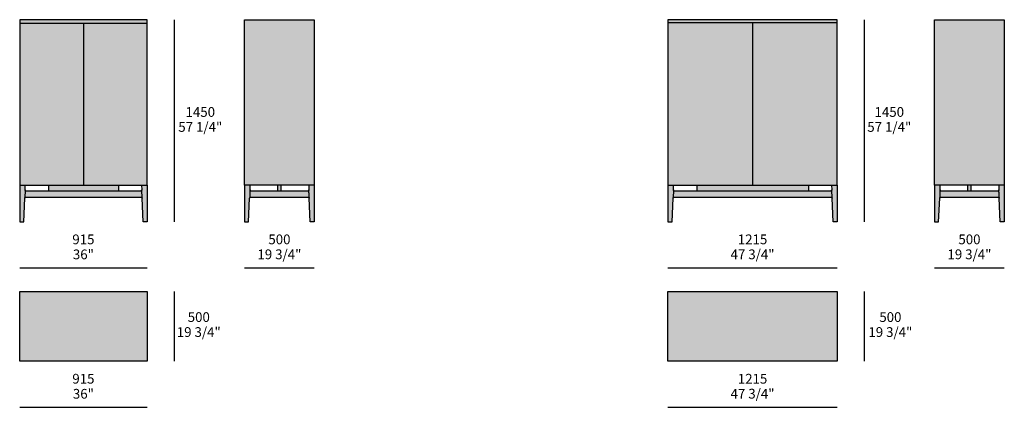
# Model space of a CAD drawing. Units: millimetres. Extents: x -34077 to 40942, y 1984 to 69452.
# Drawn here: x -10035 to -2957, y 52710 to 55492 of the extents above; entities that cross this region are included whole.
import ezdxf

# ---------------------------------------------------------------- set-up
doc = ezdxf.new("R2010")
doc.units = ezdxf.units.MM
for name, color, linetype, true_color in [('dimensions', 7, 'Continuous', 0x000000), ('drawing', 7, 'Continuous', 0x000000), ('hatch', 254, 'Continuous', 0xbebebe), ('hatch glass', 7, 'Continuous', 0x3fbfbf)]:
    doc.layers.add(name, color=color, linetype=linetype, true_color=true_color)
doc.styles.add('Arial Normale', font='arial.ttf')

msp = doc.modelspace()

# ---------------------------------------------------------------- hatches: boundary and pattern name
at = {"layer": 'hatch'}
for points in [[(-9119.3, 55467.1), (-10035.3, 55467.1), (-10035.3, 55491.9), (-9119.3, 55491.9)], [(-4158.9, 55472.6), (-5374.9, 55472.6), (-5374.9, 55491.9), (-4158.9, 55491.9)], [(-9996.4, 54270.6), (-9999, 54210.9), (-10006.3, 54040.9), (-10035.3, 54040.9), (-10035.3, 54303.7), (-9995, 54303.7)], [(-9325.9, 54303.7), (-9325.9, 54262), (-9580.5, 54262), (-9827.5, 54262), (-9827.5, 54303.7)], [(-9155.7, 54210.9), (-9155.7, 54211), (-9158.2, 54270.6), (-9159.7, 54303.7), (-9119.3, 54303.7), (-9119.3, 54040.9), (-9148.3, 54040.9)], [(-5336, 54270.6), (-5338.5, 54210.9), (-5345.9, 54040.9), (-5374.9, 54040.9), (-5374.9, 54303.7), (-5334.5, 54303.7)], [(-4365.4, 54303.7), (-4365.4, 54262), (-4780.7, 54262), (-5167.1, 54262), (-5167.1, 54303.7)], [(-4195.2, 54210.9), (-4195.2, 54211), (-4197.8, 54270.6), (-4199.2, 54303.7), (-4158.9, 54303.7), (-4158.9, 54040.9), (-4187.9, 54040.9)], [(-9990.7, 54218.8), (-9990.9, 54218.8), (-9991.1, 54218.8), (-9991.2, 54218.8), (-9991.4, 54218.8), (-9991.6, 54218.8), (-9991.8, 54218.8), (-9992, 54218.7), (-9992.2, 54218.7), (-9992.4, 54218.7), (-9992.5, 54218.6), (-9992.7, 54218.6), (-9992.9, 54218.5), (-9993.1, 54218.5), (-9993.3, 54218.4), (-9993.5, 54218.4), (-9993.7, 54218.3), (-9993.8, 54218.2), (-9994, 54218.1), (-9994.2, 54218.1), (-9994.4, 54218), (-9994.6, 54217.9), (-9994.7, 54217.8), (-9994.9, 54217.7), (-9995.1, 54217.6), (-9995.3, 54217.5), (-9995.4, 54217.3), (-9995.6, 54217.2), (-9995.8, 54217.1), (-9995.9, 54217), (-9996.1, 54216.8), (-9996.2, 54216.7), (-9996.4, 54216.6), (-9996.5, 54216.4), (-9996.7, 54216.3), (-9996.8, 54216.1), (-9997, 54216), (-9997.1, 54215.8), (-9997.2, 54215.7), (-9997.3, 54215.5), (-9997.5, 54215.3), (-9997.6, 54215.2), (-9997.7, 54215), (-9997.8, 54214.8), (-9997.9, 54214.6), (-9998, 54214.5), (-9998.1, 54214.3), (-9998.2, 54214.1), (-9998.3, 54213.9), (-9998.3, 54213.8), (-9998.4, 54213.6), (-9998.5, 54213.4), (-9998.5, 54213.2), (-9998.6, 54213), (-9998.7, 54212.8), (-9998.7, 54212.6), (-9998.8, 54212.5), (-9998.8, 54212.3), (-9998.8, 54212.1), (-9998.9, 54211.9), (-9998.9, 54211.7), (-9998.9, 54211.6), (-9998.9, 54211.4), (-9999, 54211.2), (-9999, 54211), (-9996.4, 54270.5), (-9996.4, 54270.3), (-9996.4, 54270.1), (-9996.4, 54269.9), (-9996.4, 54269.7), (-9996.4, 54269.5), (-9996.3, 54269.3), (-9996.3, 54269.1), (-9996.3, 54268.9), (-9996.2, 54268.7), (-9996.2, 54268.5), (-9996.2, 54268.3), (-9996.1, 54268.1), (-9996, 54267.9), (-9996, 54267.7), (-9995.9, 54267.5), (-9995.8, 54267.3), (-9995.8, 54267.1), (-9995.7, 54266.9), (-9995.6, 54266.7), (-9995.5, 54266.5), (-9995.4, 54266.3), (-9995.3, 54266.2), (-9995.2, 54266), (-9995.1, 54265.8), (-9995, 54265.6), (-9994.9, 54265.5), (-9994.8, 54265.3), (-9994.6, 54265.1), (-9994.5, 54265), (-9994.4, 54264.8), (-9994.2, 54264.7), (-9994.1, 54264.5), (-9994, 54264.4), (-9993.8, 54264.2), (-9993.7, 54264.1), (-9993.5, 54264), (-9993.3, 54263.8), (-9993.2, 54263.7), (-9993, 54263.6), (-9992.8, 54263.5), (-9992.7, 54263.3), (-9992.5, 54263.2), (-9992.3, 54263.1), (-9992.1, 54263), (-9991.9, 54262.9), (-9991.8, 54262.8), (-9991.6, 54262.7), (-9991.4, 54262.6), (-9991.2, 54262.6), (-9991, 54262.5), (-9990.8, 54262.4), (-9990.6, 54262.3), (-9990.4, 54262.3), (-9990.2, 54262.2), (-9990, 54262.2), (-9989.8, 54262.1), (-9989.6, 54262.1), (-9989.4, 54262.1), (-9989.2, 54262), (-9988.9, 54262), (-9988.7, 54262), (-9988.5, 54262), (-9988.3, 54262), (-9988.1, 54262), (-9580.5, 54262), (-9166.5, 54262), (-9166.3, 54262), (-9166.1, 54262), (-9165.9, 54262), (-9165.7, 54262), (-9165.5, 54262), (-9165.3, 54262.1), (-9165.1, 54262.1), (-9164.9, 54262.1), (-9164.7, 54262.2), (-9164.5, 54262.2), (-9164.2, 54262.3), (-9164, 54262.3), (-9163.8, 54262.4), (-9163.6, 54262.5), (-9163.4, 54262.6), (-9163.3, 54262.6), (-9163.1, 54262.7), (-9162.9, 54262.8), (-9162.7, 54262.9), (-9162.5, 54263), (-9162.3, 54263.1), (-9162.1, 54263.2), (-9162, 54263.3), (-9161.8, 54263.5), (-9161.6, 54263.6), (-9161.4, 54263.7), (-9161.3, 54263.8), (-9161.1, 54264), (-9161, 54264.1), (-9160.8, 54264.2), (-9160.7, 54264.4), (-9160.5, 54264.5), (-9160.4, 54264.7), (-9160.3, 54264.8), (-9160.1, 54265), (-9160, 54265.1), (-9159.9, 54265.3), (-9159.8, 54265.5), (-9159.6, 54265.6), (-9159.5, 54265.8), (-9159.4, 54266), (-9159.3, 54266.2), (-9159.2, 54266.3), (-9159.1, 54266.5), (-9159, 54266.7), (-9158.9, 54266.9), (-9158.9, 54267.1), (-9158.8, 54267.3), (-9158.7, 54267.5), (-9158.6, 54267.7), (-9158.6, 54267.9), (-9158.5, 54268.1), (-9158.5, 54268.3), (-9158.4, 54268.5), (-9158.4, 54268.7), (-9158.3, 54268.9), (-9158.3, 54269.1), (-9158.3, 54269.3), (-9158.3, 54269.5), (-9158.3, 54269.7), (-9158.2, 54269.9), (-9158.2, 54270.1), (-9158.2, 54270.3), (-9158.2, 54270.5), (-9155.7, 54211), (-9155.7, 54211.2), (-9155.7, 54211.4), (-9155.7, 54211.6), (-9155.7, 54211.7), (-9155.8, 54211.9), (-9155.8, 54212.1), (-9155.8, 54212.3), (-9155.9, 54212.5), (-9155.9, 54212.6), (-9156, 54212.8), (-9156, 54213), (-9156.1, 54213.2), (-9156.1, 54213.4), (-9156.2, 54213.6), (-9156.3, 54213.8), (-9156.4, 54213.9), (-9156.5, 54214.1), (-9156.5, 54214.3), (-9156.6, 54214.5), (-9156.7, 54214.6), (-9156.8, 54214.8), (-9156.9, 54215), (-9157, 54215.2), (-9157.2, 54215.3), (-9157.3, 54215.5), (-9157.4, 54215.7), (-9157.5, 54215.8), (-9157.7, 54216), (-9157.8, 54216.1), (-9157.9, 54216.3), (-9158.1, 54216.4), (-9158.2, 54216.6), (-9158.4, 54216.7), (-9158.5, 54216.8), (-9158.7, 54217), (-9158.9, 54217.1), (-9159, 54217.2), (-9159.2, 54217.3), (-9159.4, 54217.5), (-9159.5, 54217.6), (-9159.7, 54217.7), (-9159.9, 54217.8), (-9160.1, 54217.9), (-9160.2, 54218), (-9160.4, 54218.1), (-9160.6, 54218.1), (-9160.8, 54218.2), (-9161, 54218.3), (-9161.2, 54218.4), (-9161.3, 54218.4), (-9161.5, 54218.5), (-9161.7, 54218.5), (-9161.9, 54218.6), (-9162.1, 54218.6), (-9162.3, 54218.7), (-9162.5, 54218.7), (-9162.6, 54218.7), (-9162.8, 54218.8), (-9163, 54218.8), (-9163.2, 54218.8), (-9163.4, 54218.8), (-9163.6, 54218.8), (-9163.7, 54218.8), (-9163.9, 54218.8), (-9580.5, 54218.8)], [(-5330.3, 54218.8), (-5330.5, 54218.8), (-5330.6, 54218.8), (-5330.8, 54218.8), (-5331, 54218.8), (-5331.2, 54218.8), (-5331.4, 54218.8), (-5331.6, 54218.7), (-5331.7, 54218.7), (-5331.9, 54218.7), (-5332.1, 54218.6), (-5332.3, 54218.6), (-5332.5, 54218.5), (-5332.7, 54218.5), (-5332.9, 54218.4), (-5333, 54218.4), (-5333.2, 54218.3), (-5333.4, 54218.2), (-5333.6, 54218.1), (-5333.8, 54218.1), (-5334, 54218), (-5334.1, 54217.9), (-5334.3, 54217.8), (-5334.5, 54217.7), (-5334.7, 54217.6), (-5334.8, 54217.5), (-5335, 54217.3), (-5335.2, 54217.2), (-5335.3, 54217.1), (-5335.5, 54217), (-5335.7, 54216.8), (-5335.8, 54216.7), (-5336, 54216.6), (-5336.1, 54216.4), (-5336.2, 54216.3), (-5336.4, 54216.1), (-5336.5, 54216), (-5336.7, 54215.8), (-5336.8, 54215.7), (-5336.9, 54215.5), (-5337, 54215.3), (-5337.1, 54215.2), (-5337.3, 54215), (-5337.4, 54214.8), (-5337.5, 54214.6), (-5337.6, 54214.5), (-5337.7, 54214.3), (-5337.7, 54214.1), (-5337.8, 54213.9), (-5337.9, 54213.8), (-5338, 54213.6), (-5338, 54213.4), (-5338.1, 54213.2), (-5338.2, 54213), (-5338.2, 54212.8), (-5338.3, 54212.6), (-5338.3, 54212.5), (-5338.4, 54212.3), (-5338.4, 54212.1), (-5338.4, 54211.9), (-5338.5, 54211.7), (-5338.5, 54211.6), (-5338.5, 54211.4), (-5338.5, 54211.2), (-5338.5, 54211), (-5336, 54270.5), (-5336, 54270.3), (-5336, 54270.1), (-5336, 54269.9), (-5335.9, 54269.7), (-5335.9, 54269.5), (-5335.9, 54269.3), (-5335.9, 54269.1), (-5335.8, 54268.9), (-5335.8, 54268.7), (-5335.8, 54268.5), (-5335.7, 54268.3), (-5335.7, 54268.1), (-5335.6, 54267.9), (-5335.6, 54267.7), (-5335.5, 54267.5), (-5335.4, 54267.3), (-5335.3, 54267.1), (-5335.3, 54266.9), (-5335.2, 54266.7), (-5335.1, 54266.5), (-5335, 54266.3), (-5334.9, 54266.2), (-5334.8, 54266), (-5334.7, 54265.8), (-5334.6, 54265.6), (-5334.4, 54265.5), (-5334.3, 54265.3), (-5334.2, 54265.1), (-5334.1, 54265), (-5333.9, 54264.8), (-5333.8, 54264.7), (-5333.7, 54264.5), (-5333.5, 54264.4), (-5333.4, 54264.2), (-5333.2, 54264.1), (-5333.1, 54264), (-5332.9, 54263.8), (-5332.8, 54263.7), (-5332.6, 54263.6), (-5332.4, 54263.5), (-5332.2, 54263.3), (-5332.1, 54263.2), (-5331.9, 54263.1), (-5331.7, 54263), (-5331.5, 54262.9), (-5331.3, 54262.8), (-5331.1, 54262.7), (-5330.9, 54262.6), (-5330.7, 54262.6), (-5330.6, 54262.5), (-5330.4, 54262.4), (-5330.2, 54262.3), (-5329.9, 54262.3), (-5329.7, 54262.2), (-5329.5, 54262.2), (-5329.3, 54262.1), (-5329.1, 54262.1), (-5328.9, 54262.1), (-5328.7, 54262), (-5328.5, 54262), (-5328.3, 54262), (-5328.1, 54262), (-5327.9, 54262), (-5327.7, 54262), (-4780.7, 54262), (-4206.1, 54262), (-4205.9, 54262), (-4205.7, 54262), (-4205.5, 54262), (-4205.2, 54262), (-4205, 54262), (-4204.8, 54262.1), (-4204.6, 54262.1), (-4204.4, 54262.1), (-4204.2, 54262.2), (-4204, 54262.2), (-4203.8, 54262.3), (-4203.6, 54262.3), (-4203.4, 54262.4), (-4203.2, 54262.5), (-4203, 54262.6), (-4202.8, 54262.6), (-4202.6, 54262.7), (-4202.4, 54262.8), (-4202.2, 54262.9), (-4202.1, 54263), (-4201.9, 54263.1), (-4201.7, 54263.2), (-4201.5, 54263.3), (-4201.3, 54263.5), (-4201.2, 54263.6), (-4201, 54263.7), (-4200.8, 54263.8), (-4200.7, 54264), (-4200.5, 54264.1), (-4200.4, 54264.2), (-4200.2, 54264.4), (-4200.1, 54264.5), (-4200, 54264.7), (-4199.8, 54264.8), (-4199.7, 54265), (-4199.6, 54265.1), (-4199.4, 54265.3), (-4199.3, 54265.5), (-4199.2, 54265.6), (-4199.1, 54265.8), (-4199, 54266), (-4198.9, 54266.2), (-4198.8, 54266.3), (-4198.7, 54266.5), (-4198.6, 54266.7), (-4198.5, 54266.9), (-4198.4, 54267.1), (-4198.3, 54267.3), (-4198.3, 54267.5), (-4198.2, 54267.7), (-4198.1, 54267.9), (-4198.1, 54268.1), (-4198, 54268.3), (-4198, 54268.5), (-4198, 54268.7), (-4197.9, 54268.9), (-4197.9, 54269.1), (-4197.9, 54269.3), (-4197.8, 54269.5), (-4197.8, 54269.7), (-4197.8, 54269.9), (-4197.8, 54270.1), (-4197.8, 54270.3), (-4197.8, 54270.5), (-4195.2, 54211), (-4195.2, 54211.2), (-4195.3, 54211.4), (-4195.3, 54211.6), (-4195.3, 54211.7), (-4195.3, 54211.9), (-4195.4, 54212.1), (-4195.4, 54212.3), (-4195.4, 54212.5), (-4195.5, 54212.6), (-4195.5, 54212.8), (-4195.6, 54213), (-4195.7, 54213.2), (-4195.7, 54213.4), (-4195.8, 54213.6), (-4195.9, 54213.8), (-4195.9, 54213.9), (-4196, 54214.1), (-4196.1, 54214.3), (-4196.2, 54214.5), (-4196.3, 54214.6), (-4196.4, 54214.8), (-4196.5, 54215), (-4196.6, 54215.2), (-4196.7, 54215.3), (-4196.9, 54215.5), (-4197, 54215.7), (-4197.1, 54215.8), (-4197.2, 54216), (-4197.4, 54216.1), (-4197.5, 54216.3), (-4197.7, 54216.4), (-4197.8, 54216.6), (-4198, 54216.7), (-4198.1, 54216.8), (-4198.3, 54217), (-4198.4, 54217.1), (-4198.6, 54217.2), (-4198.8, 54217.3), (-4198.9, 54217.5), (-4199.1, 54217.6), (-4199.3, 54217.7), (-4199.5, 54217.8), (-4199.6, 54217.9), (-4199.8, 54218), (-4200, 54218.1), (-4200.2, 54218.1), (-4200.4, 54218.2), (-4200.5, 54218.3), (-4200.7, 54218.4), (-4200.9, 54218.4), (-4201.1, 54218.5), (-4201.3, 54218.5), (-4201.5, 54218.6), (-4201.7, 54218.6), (-4201.8, 54218.7), (-4202, 54218.7), (-4202.2, 54218.7), (-4202.4, 54218.8), (-4202.6, 54218.8), (-4202.8, 54218.8), (-4202.9, 54218.8), (-4203.1, 54218.8), (-4203.3, 54218.8), (-4203.5, 54218.8), (-4780.7, 54218.8)], [(-9119.3, 53040.2), (-9119.3, 53541.2), (-10035.3, 53541.2), (-10035.3, 53040.2)], [(-4158.9, 53040.2), (-4158.9, 53541.2), (-5374.9, 53541.2), (-5374.9, 53040.2)]]:
    msp.add_hatch(color=256, dxfattribs=at).paths.add_polyline_path(points, flags=0)
h = msp.add_hatch(color=256, dxfattribs=at)
h.paths.add_polyline_path([(-7917.6, 54303.7), (-7917.6, 55491.9), (-8418.6, 55491.9), (-8418.6, 54303.7), (-8418.6, 54040.9), (-8389.6, 54040.9), (-8382.2, 54210.9), (-8382.2, 54211), (-8382.2, 54211.2), (-8382.2, 54211.4), (-8382.2, 54211.6), (-8382.1, 54211.7), (-8382.1, 54211.9), (-8382.1, 54212.1), (-8382, 54212.3), (-8382, 54212.5), (-8382, 54212.6), (-8381.9, 54212.8), (-8381.9, 54213), (-8381.8, 54213.2), (-8381.7, 54213.4), (-8381.7, 54213.6), (-8381.6, 54213.8), (-8381.5, 54213.9), (-8381.4, 54214.1), (-8381.3, 54214.3), (-8381.2, 54214.5), (-8381.1, 54214.6), (-8381, 54214.8), (-8380.9, 54215), (-8380.8, 54215.2), (-8380.7, 54215.3), (-8380.6, 54215.5), (-8380.5, 54215.7), (-8380.3, 54215.8), (-8380.2, 54216), (-8380.1, 54216.1), (-8379.9, 54216.3), (-8379.8, 54216.4), (-8379.6, 54216.6), (-8379.5, 54216.7), (-8379.3, 54216.8), (-8379.2, 54217), (-8379, 54217.1), (-8378.9, 54217.2), (-8378.7, 54217.3), (-8378.5, 54217.5), (-8378.3, 54217.6), (-8378.2, 54217.7), (-8378, 54217.8), (-8377.8, 54217.9), (-8377.6, 54218), (-8377.5, 54218.1), (-8377.3, 54218.1), (-8377.1, 54218.2), (-8376.9, 54218.3), (-8376.7, 54218.4), (-8376.5, 54218.4), (-8376.3, 54218.5), (-8376.2, 54218.5), (-8376, 54218.6), (-8375.8, 54218.6), (-8375.6, 54218.7), (-8375.4, 54218.7), (-8375.2, 54218.7), (-8375, 54218.8), (-8374.9, 54218.8), (-8374.7, 54218.8), (-8374.5, 54218.8), (-8374.3, 54218.8), (-8374.1, 54218.8), (-8374, 54218.8), (-8168.1, 54218.8), (-7962.2, 54218.8), (-7962, 54218.8), (-7961.8, 54218.8), (-7961.6, 54218.8), (-7961.4, 54218.8), (-7961.3, 54218.8), (-7961.1, 54218.8), (-7960.9, 54218.7), (-7960.7, 54218.7), (-7960.5, 54218.7), (-7960.3, 54218.6), (-7960.1, 54218.6), (-7960, 54218.5), (-7959.8, 54218.5), (-7959.6, 54218.4), (-7959.4, 54218.3), (-7959.2, 54218.3), (-7959, 54218.2), (-7958.8, 54218.1), (-7958.7, 54218), (-7958.5, 54218), (-7958.3, 54217.9), (-7958.1, 54217.8), (-7957.9, 54217.7), (-7957.8, 54217.6), (-7957.6, 54217.4), (-7957.4, 54217.3), (-7957.2, 54217.2), (-7957.1, 54217.1), (-7956.9, 54216.9), (-7956.8, 54216.8), (-7956.6, 54216.7), (-7956.5, 54216.5), (-7956.3, 54216.4), (-7956.2, 54216.2), (-7956, 54216.1), (-7955.9, 54215.9), (-7955.8, 54215.8), (-7955.6, 54215.6), (-7955.5, 54215.4), (-7955.4, 54215.3), (-7955.3, 54215.1), (-7955.2, 54214.9), (-7955.1, 54214.8), (-7955, 54214.6), (-7954.9, 54214.4), (-7954.8, 54214.2), (-7954.7, 54214), (-7954.6, 54213.9), (-7954.5, 54213.7), (-7954.4, 54213.5), (-7954.4, 54213.3), (-7954.3, 54213.1), (-7954.3, 54212.9), (-7954.2, 54212.8), (-7954.2, 54212.6), (-7954.1, 54212.4), (-7954.1, 54212.2), (-7954, 54212), (-7954, 54211.8), (-7954, 54211.6), (-7954, 54211.5), (-7953.9, 54211.3), (-7953.9, 54211.1), (-7953.9, 54210.9), (-7946.6, 54040.9), (-7917.6, 54040.9)], flags=0)
h.paths.add_polyline_path([(-8158.7, 54262), (-8158.7, 54303.7), (-7957.9, 54303.7), (-7956.5, 54270.6), (-7956.5, 54270.4), (-7956.5, 54270.2), (-7956.5, 54270), (-7956.5, 54269.8), (-7956.5, 54269.6), (-7956.5, 54269.4), (-7956.6, 54269.2), (-7956.6, 54269), (-7956.6, 54268.7), (-7956.7, 54268.5), (-7956.7, 54268.3), (-7956.8, 54268.1), (-7956.8, 54267.9), (-7956.9, 54267.7), (-7956.9, 54267.5), (-7957, 54267.3), (-7957.1, 54267.1), (-7957.2, 54266.9), (-7957.3, 54266.7), (-7957.4, 54266.6), (-7957.5, 54266.4), (-7957.6, 54266.2), (-7957.7, 54266), (-7957.8, 54265.8), (-7957.9, 54265.6), (-7958, 54265.5), (-7958.1, 54265.3), (-7958.2, 54265.1), (-7958.4, 54265), (-7958.5, 54264.8), (-7958.6, 54264.7), (-7958.8, 54264.5), (-7958.9, 54264.4), (-7959.1, 54264.2), (-7959.2, 54264.1), (-7959.4, 54264), (-7959.5, 54263.8), (-7959.7, 54263.7), (-7959.9, 54263.6), (-7960, 54263.5), (-7960.2, 54263.3), (-7960.4, 54263.2), (-7960.6, 54263.1), (-7960.8, 54263), (-7960.9, 54262.9), (-7961.1, 54262.8), (-7961.3, 54262.7), (-7961.5, 54262.6), (-7961.7, 54262.6), (-7961.9, 54262.5), (-7962.1, 54262.4), (-7962.3, 54262.3), (-7962.5, 54262.3), (-7962.7, 54262.2), (-7962.9, 54262.2), (-7963.1, 54262.1), (-7963.3, 54262.1), (-7963.5, 54262.1), (-7963.7, 54262), (-7963.9, 54262), (-7964.1, 54262), (-7964.3, 54262), (-7964.6, 54262), (-7964.8, 54262)], flags=0)
h.paths.add_polyline_path([(-8181.1, 54303.7), (-8181.1, 54262), (-8371.4, 54262), (-8371.6, 54262), (-8371.8, 54262), (-8372, 54262), (-8372.2, 54262), (-8372.4, 54262), (-8372.6, 54262.1), (-8372.8, 54262.1), (-8373, 54262.1), (-8373.2, 54262.2), (-8373.4, 54262.2), (-8373.6, 54262.3), (-8373.8, 54262.3), (-8374, 54262.4), (-8374.2, 54262.5), (-8374.4, 54262.6), (-8374.6, 54262.6), (-8374.8, 54262.7), (-8375, 54262.8), (-8375.2, 54262.9), (-8375.4, 54263), (-8375.6, 54263.1), (-8375.7, 54263.2), (-8375.9, 54263.3), (-8376.1, 54263.5), (-8376.3, 54263.6), (-8376.4, 54263.7), (-8376.6, 54263.8), (-8376.8, 54264), (-8376.9, 54264.1), (-8377.1, 54264.2), (-8377.2, 54264.4), (-8377.3, 54264.5), (-8377.5, 54264.7), (-8377.6, 54264.8), (-8377.8, 54265), (-8377.9, 54265.1), (-8378, 54265.3), (-8378.1, 54265.5), (-8378.3, 54265.6), (-8378.4, 54265.8), (-8378.5, 54266), (-8378.6, 54266.2), (-8378.7, 54266.4), (-8378.8, 54266.6), (-8378.9, 54266.7), (-8379, 54266.9), (-8379, 54267.1), (-8379.1, 54267.3), (-8379.2, 54267.5), (-8379.3, 54267.7), (-8379.3, 54267.9), (-8379.4, 54268.1), (-8379.4, 54268.3), (-8379.5, 54268.5), (-8379.5, 54268.7), (-8379.5, 54269), (-8379.6, 54269.2), (-8379.6, 54269.4), (-8379.6, 54269.6), (-8379.6, 54269.8), (-8379.6, 54270), (-8379.6, 54270.2), (-8379.6, 54270.4), (-8379.6, 54270.6), (-8378.2, 54303.7)], flags=0)
h = msp.add_hatch(color=256, dxfattribs=at)
h.paths.add_polyline_path([(-2957.1, 54303.7), (-2957.1, 55491.9), (-3458.1, 55491.9), (-3458.1, 54303.7), (-3458.1, 54040.9), (-3429.1, 54040.9), (-3421.8, 54210.9), (-3421.8, 54211), (-3421.8, 54211.2), (-3421.8, 54211.4), (-3421.7, 54211.6), (-3421.7, 54211.7), (-3421.7, 54211.9), (-3421.7, 54212.1), (-3421.6, 54212.3), (-3421.6, 54212.5), (-3421.5, 54212.6), (-3421.5, 54212.8), (-3421.4, 54213), (-3421.4, 54213.2), (-3421.3, 54213.4), (-3421.2, 54213.6), (-3421.2, 54213.8), (-3421.1, 54213.9), (-3421, 54214.1), (-3420.9, 54214.3), (-3420.8, 54214.5), (-3420.7, 54214.6), (-3420.6, 54214.8), (-3420.5, 54215), (-3420.4, 54215.2), (-3420.3, 54215.3), (-3420.2, 54215.5), (-3420, 54215.7), (-3419.9, 54215.8), (-3419.8, 54216), (-3419.6, 54216.1), (-3419.5, 54216.3), (-3419.4, 54216.4), (-3419.2, 54216.6), (-3419.1, 54216.7), (-3418.9, 54216.8), (-3418.7, 54217), (-3418.6, 54217.1), (-3418.4, 54217.2), (-3418.3, 54217.3), (-3418.1, 54217.5), (-3417.9, 54217.6), (-3417.7, 54217.7), (-3417.6, 54217.8), (-3417.4, 54217.9), (-3417.2, 54218), (-3417, 54218.1), (-3416.8, 54218.1), (-3416.7, 54218.2), (-3416.5, 54218.3), (-3416.3, 54218.4), (-3416.1, 54218.4), (-3415.9, 54218.5), (-3415.7, 54218.5), (-3415.5, 54218.6), (-3415.4, 54218.6), (-3415.2, 54218.7), (-3415, 54218.7), (-3414.8, 54218.7), (-3414.6, 54218.8), (-3414.4, 54218.8), (-3414.2, 54218.8), (-3414.1, 54218.8), (-3413.9, 54218.8), (-3413.7, 54218.8), (-3413.5, 54218.8), (-3207.6, 54218.8), (-3001.7, 54218.8), (-3001.6, 54218.8), (-3001.4, 54218.8), (-3001.2, 54218.8), (-3001, 54218.8), (-3000.8, 54218.8), (-3000.6, 54218.8), (-3000.5, 54218.7), (-3000.3, 54218.7), (-3000.1, 54218.7), (-2999.9, 54218.6), (-2999.7, 54218.6), (-2999.5, 54218.5), (-2999.3, 54218.5), (-2999.1, 54218.4), (-2999, 54218.3), (-2998.8, 54218.3), (-2998.6, 54218.2), (-2998.4, 54218.1), (-2998.2, 54218), (-2998, 54218), (-2997.9, 54217.9), (-2997.7, 54217.8), (-2997.5, 54217.7), (-2997.3, 54217.6), (-2997.2, 54217.4), (-2997, 54217.3), (-2996.8, 54217.2), (-2996.7, 54217.1), (-2996.5, 54216.9), (-2996.3, 54216.8), (-2996.2, 54216.7), (-2996, 54216.5), (-2995.9, 54216.4), (-2995.7, 54216.2), (-2995.6, 54216.1), (-2995.5, 54215.9), (-2995.3, 54215.8), (-2995.2, 54215.6), (-2995.1, 54215.4), (-2995, 54215.3), (-2994.8, 54215.1), (-2994.7, 54214.9), (-2994.6, 54214.8), (-2994.5, 54214.6), (-2994.4, 54214.4), (-2994.3, 54214.2), (-2994.2, 54214), (-2994.2, 54213.9), (-2994.1, 54213.7), (-2994, 54213.5), (-2993.9, 54213.3), (-2993.9, 54213.1), (-2993.8, 54212.9), (-2993.8, 54212.8), (-2993.7, 54212.6), (-2993.7, 54212.4), (-2993.6, 54212.2), (-2993.6, 54212), (-2993.6, 54211.8), (-2993.5, 54211.6), (-2993.5, 54211.5), (-2993.5, 54211.3), (-2993.5, 54211.1), (-2993.5, 54210.9), (-2986.1, 54040.9), (-2957.1, 54040.9)], flags=0)
h.paths.add_polyline_path([(-2997.5, 54303.7), (-2996.1, 54270.6), (-2996.1, 54270.4), (-2996.1, 54270.2), (-2996.1, 54270), (-2996.1, 54269.8), (-2996.1, 54269.6), (-2996.1, 54269.4), (-2996.1, 54269.2), (-2996.2, 54269), (-2996.2, 54268.7), (-2996.2, 54268.5), (-2996.3, 54268.3), (-2996.3, 54268.1), (-2996.4, 54267.9), (-2996.4, 54267.7), (-2996.5, 54267.5), (-2996.6, 54267.3), (-2996.7, 54267.1), (-2996.7, 54266.9), (-2996.8, 54266.7), (-2996.9, 54266.6), (-2997, 54266.4), (-2997.1, 54266.2), (-2997.2, 54266), (-2997.3, 54265.8), (-2997.5, 54265.6), (-2997.6, 54265.5), (-2997.7, 54265.3), (-2997.8, 54265.1), (-2997.9, 54265), (-2998.1, 54264.8), (-2998.2, 54264.7), (-2998.4, 54264.5), (-2998.5, 54264.4), (-2998.6, 54264.2), (-2998.8, 54264.1), (-2998.9, 54264), (-2999.1, 54263.8), (-2999.3, 54263.7), (-2999.4, 54263.6), (-2999.6, 54263.5), (-2999.8, 54263.3), (-3000, 54263.2), (-3000.1, 54263.1), (-3000.3, 54263), (-3000.5, 54262.9), (-3000.7, 54262.8), (-3000.9, 54262.7), (-3001.1, 54262.6), (-3001.3, 54262.6), (-3001.5, 54262.5), (-3001.7, 54262.4), (-3001.9, 54262.3), (-3002.1, 54262.3), (-3002.3, 54262.2), (-3002.5, 54262.2), (-3002.7, 54262.1), (-3002.9, 54262.1), (-3003.1, 54262.1), (-3003.3, 54262), (-3003.5, 54262), (-3003.7, 54262), (-3003.9, 54262), (-3004.1, 54262), (-3004.3, 54262), (-3198.2, 54262), (-3198.2, 54303.7)], flags=0)
h.paths.add_polyline_path([(-3220.7, 54262), (-3410.9, 54262), (-3411.2, 54262), (-3411.4, 54262), (-3411.6, 54262), (-3411.8, 54262), (-3412, 54262), (-3412.2, 54262.1), (-3412.4, 54262.1), (-3412.6, 54262.1), (-3412.8, 54262.2), (-3413, 54262.2), (-3413.2, 54262.3), (-3413.4, 54262.3), (-3413.6, 54262.4), (-3413.8, 54262.5), (-3414, 54262.6), (-3414.2, 54262.6), (-3414.4, 54262.7), (-3414.6, 54262.8), (-3414.8, 54262.9), (-3415, 54263), (-3415.1, 54263.1), (-3415.3, 54263.2), (-3415.5, 54263.3), (-3415.7, 54263.5), (-3415.8, 54263.6), (-3416, 54263.7), (-3416.2, 54263.8), (-3416.3, 54264), (-3416.5, 54264.1), (-3416.6, 54264.2), (-3416.8, 54264.4), (-3416.9, 54264.5), (-3417.1, 54264.7), (-3417.2, 54264.8), (-3417.3, 54265), (-3417.5, 54265.1), (-3417.6, 54265.3), (-3417.7, 54265.5), (-3417.8, 54265.6), (-3417.9, 54265.8), (-3418, 54266), (-3418.1, 54266.2), (-3418.2, 54266.4), (-3418.3, 54266.6), (-3418.4, 54266.7), (-3418.5, 54266.9), (-3418.6, 54267.1), (-3418.7, 54267.3), (-3418.8, 54267.5), (-3418.8, 54267.7), (-3418.9, 54267.9), (-3418.9, 54268.1), (-3419, 54268.3), (-3419, 54268.5), (-3419.1, 54268.7), (-3419.1, 54269), (-3419.1, 54269.2), (-3419.2, 54269.4), (-3419.2, 54269.6), (-3419.2, 54269.8), (-3419.2, 54270), (-3419.2, 54270.2), (-3419.2, 54270.4), (-3419.2, 54270.6), (-3417.8, 54303.7), (-3220.7, 54303.7)], flags=0)
at = {"layer": 'hatch glass'}
for points in [[(-9577.3, 55467.1), (-9577.3, 54303.7), (-10035.3, 54303.7), (-10035.3, 55467.1)], [(-9577.3, 54303.7), (-9577.3, 55467.1), (-9119.3, 55467.1), (-9119.3, 54303.7)], [(-4766.9, 55472.6), (-4766.9, 54303.7), (-5374.9, 54303.7), (-5374.9, 55472.6)], [(-4766.9, 54303.7), (-4766.9, 55472.6), (-4158.9, 55472.6), (-4158.9, 54303.7)]]:
    msp.add_hatch(color=256, dxfattribs=at).paths.add_polyline_path(points, flags=0)

# ---------------------------------------------------------------- linework, layer by layer
at = {"layer": 'dimensions'}
for p, q in [((-8924.6, 55491.9), (-8924.6, 54040.9)), ((-3964.1, 55491.9), (-3964.1, 54040.9)), ((-10035.3, 53710.3), (-9119.3, 53710.3)), ((-8418.6, 53710.3), (-7917.6, 53710.3)), ((-5374.9, 53710.3), (-4158.9, 53710.3)), ((-3458.1, 53710.3), (-2957.1, 53710.3)), ((-8924.6, 53541.2), (-8924.6, 53040.2)), ((-3964.1, 53541.2), (-3964.1, 53040.2)), ((-10035.3, 52709.6), (-9119.3, 52709.6)), ((-5374.9, 52709.6), (-4158.9, 52709.6))]:
    msp.add_line(p, q, dxfattribs=at)
at = {"layer": 'drawing'}
for p, q in [((-10035.3, 55491.9), (-10035.3, 54303.7)), ((-9119.3, 55491.9), (-10035.3, 55491.9)), ((-9119.3, 54303.7), (-9119.3, 55491.9)), ((-5374.9, 55491.9), (-5374.9, 54303.7)), ((-4158.9, 55491.9), (-5374.9, 55491.9)), ((-4158.9, 54303.7), (-4158.9, 55491.9)), ((-10035.3, 54303.7), (-10035.3, 54040.9)), ((-10035.3, 54303.7), (-9119.3, 54303.7)), ((-9996.4, 54270.6), (-9995, 54303.7)), ((-9159.7, 54303.7), (-9158.2, 54270.6)), ((-9119.3, 54303.7), (-9119.3, 54040.9)), ((-5374.9, 54303.7), (-4158.9, 54303.7)), ((-5374.9, 54303.7), (-5374.9, 54040.9)), ((-5336, 54270.6), (-5334.5, 54303.7)), ((-4199.2, 54303.7), (-4197.8, 54270.6)), ((-4158.9, 54303.7), (-4158.9, 54040.9)), ((-9996.4, 54270.6), (-9999, 54210.9)), ((-9580.5, 54262), (-9988.1, 54262)), ((-9166.5, 54262), (-9580.5, 54262)), ((-9155.7, 54210.9), (-9158.2, 54270.6)), ((-5336, 54270.6), (-5338.5, 54210.9)), ((-4780.7, 54262), (-5327.7, 54262)), ((-4206.1, 54262), (-4780.7, 54262)), ((-4195.2, 54210.9), (-4197.8, 54270.6)), ((-10006.3, 54040.9), (-9999, 54210.9)), ((-9990.7, 54218.8), (-9580.5, 54218.8)), ((-9580.5, 54218.8), (-9163.9, 54218.8)), ((-9148.3, 54040.9), (-9155.7, 54210.9)), ((-5345.9, 54040.9), (-5338.5, 54210.9)), ((-5330.3, 54218.8), (-4780.7, 54218.8)), ((-4780.7, 54218.8), (-4203.5, 54218.8)), ((-4187.9, 54040.9), (-4195.2, 54210.9)), ((-10035.3, 54040.9), (-10006.3, 54040.9)), ((-9119.3, 54040.9), (-9148.3, 54040.9)), ((-5374.9, 54040.9), (-5345.9, 54040.9)), ((-4158.9, 54040.9), (-4187.9, 54040.9))]:
    msp.add_line(p, q, dxfattribs=at)
for points in [[(-10035.3, 55467.1), (-9119.3, 55467.1)], [(-9577.3, 55467.1), (-9577.3, 54303.7)], [(-5374.9, 55472.6), (-4158.9, 55472.6)], [(-4766.9, 55472.6), (-4766.9, 54303.7)], [(-9325.9, 54303.7), (-9325.9, 54262)], [(-8418.6, 54303.7), (-8418.6, 54040.9), (-8389.6, 54040.9), (-8382.2, 54210.9)], [(-8181.1, 54303.7), (-8181.1, 54262)], [(-8158.7, 54303.7), (-8158.7, 54262)], [(-7917.6, 54303.7), (-7917.6, 54040.9), (-7946.6, 54040.9), (-7953.9, 54210.9)], [(-4365.4, 54303.7), (-4365.4, 54262)], [(-3458.1, 54303.7), (-3458.1, 54040.9), (-3429.1, 54040.9), (-3421.8, 54210.9)], [(-3220.7, 54303.7), (-3220.7, 54262)], [(-3198.2, 54303.7), (-3198.2, 54262)], [(-2957.1, 54303.7), (-2957.1, 54040.9), (-2986.1, 54040.9), (-2993.5, 54210.9)]]:
    msp.add_lwpolyline(points, dxfattribs=at)
for points in [[(-7917.6, 54303.7), (-8418.6, 54303.7), (-8418.6, 55491.9), (-7917.6, 55491.9)], [(-2957.1, 54303.7), (-3458.1, 54303.7), (-3458.1, 55491.9), (-2957.1, 55491.9)], [(-9119.3, 53040.2), (-10035.3, 53040.2), (-10035.3, 53541.2), (-9119.3, 53541.2)], [(-4158.9, 53040.2), (-5374.9, 53040.2), (-5374.9, 53541.2), (-4158.9, 53541.2)]]:
    msp.add_lwpolyline(points, close=True, dxfattribs=at)
for points in [[(-9827.5, 54303.7), (-9827.5, 54282.8), (-9827.5, 54262)], [(-8379.6, 54270.6), (-8378.9, 54287.1), (-8378.2, 54303.7)], [(-7957.9, 54303.7), (-7957.2, 54287.1), (-7956.5, 54270.6)], [(-5167.1, 54303.7), (-5167.1, 54282.8), (-5167.1, 54262)], [(-3419.2, 54270.6), (-3418.5, 54287.1), (-3417.8, 54303.7)], [(-2997.5, 54303.7), (-2996.8, 54287.1), (-2996.1, 54270.6)], [(-8379.6, 54270.6), (-8380.9, 54240.8), (-8382.2, 54210.9)], [(-8168.1, 54262), (-8269.7, 54262), (-8371.4, 54262)], [(-7964.8, 54262), (-8066.4, 54262), (-8168.1, 54262)], [(-7953.9, 54210.9), (-7955.2, 54240.8), (-7956.5, 54270.6)], [(-3419.2, 54270.6), (-3420.5, 54240.8), (-3421.8, 54210.9)], [(-3207.6, 54262), (-3309.3, 54262), (-3410.9, 54262)], [(-3004.3, 54262), (-3106, 54262), (-3207.6, 54262)], [(-2993.5, 54210.9), (-2994.8, 54240.8), (-2996.1, 54270.6)], [(-8374, 54218.8), (-8271, 54218.8), (-8168.1, 54218.8)], [(-8168.1, 54218.8), (-8065.1, 54218.8), (-7962.2, 54218.8)], [(-3413.5, 54218.8), (-3310.6, 54218.8), (-3207.6, 54218.8)], [(-3207.6, 54218.8), (-3104.7, 54218.8), (-3001.7, 54218.8)]]:
    msp.add_open_spline(points, degree=2, dxfattribs=at)
for points, knots in [([(-9988.1, 54262), (-9991.7, 54262), (-9994.1, 54264.5), (-9996.5, 54267.1), (-9996.4, 54270.6)], [1730.254925, 1730.254925, 1730.254925, 1736.924966, 1736.924966, 1743.595006, 1743.595006, 1743.595006]), ([(-9158.2, 54270.6), (-9158.1, 54267.1), (-9160.5, 54264.5), (-9163, 54262), (-9166.5, 54262)], [-4.709743, -4.709743, -4.709743, 1.960298, 1.960298, 8.630338, 8.630338, 8.630338]), ([(-8371.4, 54262), (-8374.9, 54262), (-8377.3, 54264.5), (-8379.8, 54267.1), (-8379.6, 54270.6)], [1730.254925, 1730.254925, 1730.254925, 1736.924966, 1736.924966, 1743.595006, 1743.595006, 1743.595006]), ([(-7956.5, 54270.6), (-7956.3, 54267.1), (-7958.8, 54264.5), (-7961.2, 54262), (-7964.8, 54262)], [-4.709743, -4.709743, -4.709743, 1.960298, 1.960298, 8.630338, 8.630338, 8.630338]), ([(-5327.7, 54262), (-5331.2, 54262), (-5333.7, 54264.5), (-5336.1, 54267.1), (-5336, 54270.6)], [1730.254925, 1730.254925, 1730.254925, 1736.924966, 1736.924966, 1743.595006, 1743.595006, 1743.595006]), ([(-4197.8, 54270.6), (-4197.7, 54267.1), (-4200.1, 54264.5), (-4202.5, 54262), (-4206.1, 54262)], [-4.709743, -4.709743, -4.709743, 1.960298, 1.960298, 8.630338, 8.630338, 8.630338]), ([(-3410.9, 54262), (-3414.5, 54262), (-3416.9, 54264.5), (-3419.4, 54267.1), (-3419.2, 54270.6)], [1730.254925, 1730.254925, 1730.254925, 1736.924966, 1736.924966, 1743.595006, 1743.595006, 1743.595006]), ([(-2996.1, 54270.6), (-2995.9, 54267.1), (-2998.4, 54264.5), (-3000.8, 54262), (-3004.3, 54262)], [-4.709743, -4.709743, -4.709743, 1.960298, 1.960298, 8.630338, 8.630338, 8.630338])]:
    msp.add_rational_spline(points, [1, 0.919690063149, 1, 0.919690063149, 1], degree=2, knots=knots, dxfattribs=at)
for points in [[(-9999, 54210.9), (-9998.6, 54218.8), (-9990.7, 54218.8)], [(-9163.9, 54218.8), (-9156, 54218.8), (-9155.7, 54210.9)], [(-8382.2, 54210.9), (-8381.9, 54218.8), (-8374, 54218.8)], [(-7962.2, 54218.8), (-7954.3, 54218.8), (-7953.9, 54210.9)], [(-5338.5, 54210.9), (-5338.2, 54218.8), (-5330.3, 54218.8)], [(-4203.5, 54218.8), (-4195.6, 54218.8), (-4195.2, 54210.9)], [(-3421.8, 54210.9), (-3421.4, 54218.8), (-3413.5, 54218.8)], [(-3001.7, 54218.8), (-2993.8, 54218.8), (-2993.5, 54210.9)]]:
    msp.add_rational_spline(points, [1, 0.722223624524, 1], degree=2, dxfattribs=at)

# ---------------------------------------------------------------- texts
at = {"layer": 'dimensions', "char_height": 70, "attachment_point": 5, "style": 'Arial Normale'}
for s, insert, width in [('1450', (-8737, 54820.5), 543.261), ('1450', (-3784, 54820.5), 543.261), ('57 1/4"', (-8737, 54713.1), 732.717), ('57 1/4"', (-3784, 54713.1), 732.717), ('915', (-9577.3, 53906), 449.674), ('500', (-8168.1, 53906), 448.152), ('1215', (-4766.9, 53906), 544.783), ('500', (-3207.6, 53906), 448.152), ('36"', (-9577.3, 53798), 408.587), ('19 3/4"', (-8168.1, 53798.6), 719.783), ('47 3/4"', (-4766.9, 53798.6), 738.043), ('19 3/4"', (-3207.6, 53798.6), 719.783), ('500', (-8747.9, 53348.1), 448.152), ('500', (-3776.1, 53348.1), 448.152), ('19 3/4"', (-8747.9, 53240.6), 719.783), ('19 3/4"', (-3776.1, 53240.6), 719.783), ('915', (-9577.3, 52905.3), 449.674), ('1215', (-4766.9, 52905.3), 544.783), ('36"', (-9577.3, 52797.3), 408.587), ('47 3/4"', (-4766.9, 52797.9), 738.043)]:
    msp.add_mtext(s, dxfattribs=dict(at, insert=insert, width=width))

doc.saveas('drawing.dxf')
